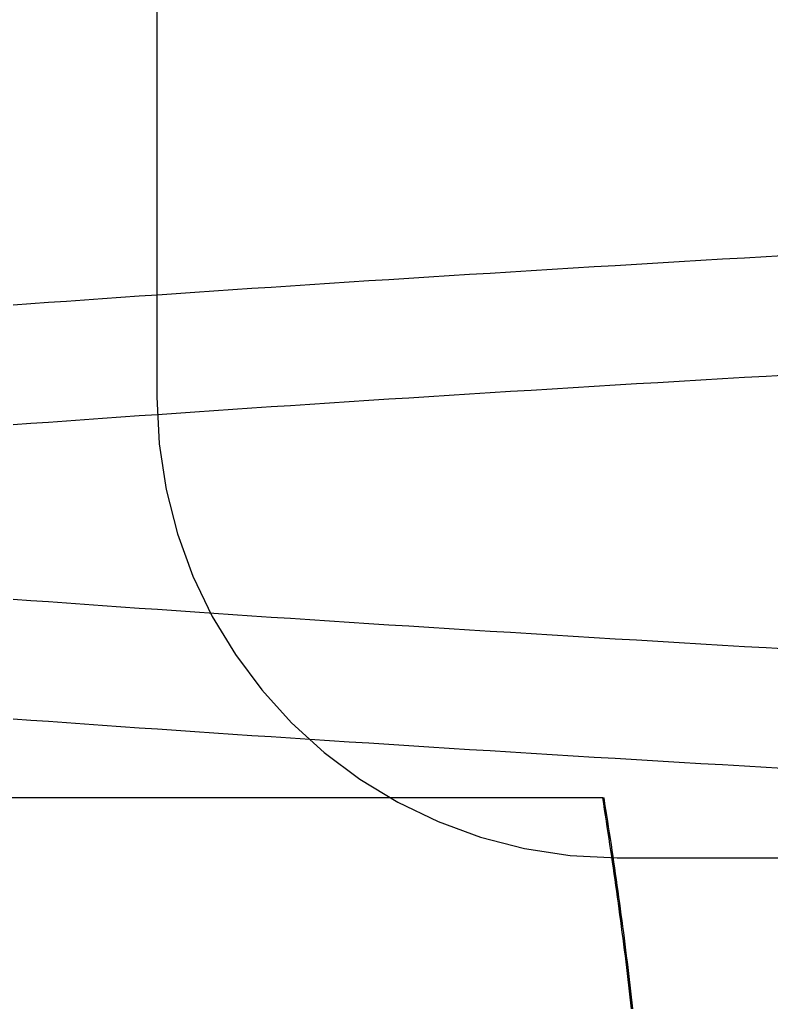
# Model space of a CAD drawing. Extents: x 150 to 829, y 102 to 1049.
# Drawn here: x 341 to 341, y 961 to 962 of the extents above; entities that cross this region are included whole.
import ezdxf

# ---------------------------------------------------------------- set-up
doc = ezdxf.new("R2010")
doc.units = 0
doc.header["$LTSCALE"] = 4
doc.linetypes.add('CENTER', pattern=[50.8, 31.75, -6.35, 6.35, -6.35])
doc.linetypes.add('HIDDEN', pattern=[9.525, 6.35, -3.175])
for name, color, linetype in [('AM_0', 7, 'CONTINUOUS'), ('AM_7', 1, 'CENTER'), ('SKRYTÁ__ISO_', 2, 'HIDDEN'), ('VIDITELNÁ__ISO_', 7, 'CONTINUOUS')]:
    doc.layers.add(name, color=color, linetype=linetype)

# ---------------------------------------------------------------- blocks, each defined once
blk = doc.blocks.new('A$C4B7440DB')
at = {"layer": 'SKRYTÁ__ISO_'}
for p, q in [((10, 20.767), (8, 20.767)), ((7.5, 20.267), (7.5, 9.267))]:
    blk.add_line(p, q, dxfattribs=at)
for points in [[(7.5964, 20.0814, 0), (7.5978, 20.1053, 0), (7.5992, 20.1291, 0), (7.6006, 20.1527, 0), (7.6019, 20.1763, 0), (7.6033, 20.1997, 0), (7.6047, 20.223, 0), (7.6061, 20.2462, 0), (7.6075, 20.2693, 0), (7.6089, 20.2922, 0), (7.6102, 20.3151, 0), (7.6116, 20.3378, 0), (7.613, 20.3604, 0), (7.6144, 20.3829, 0), (7.6158, 20.4052, 0), (7.6172, 20.4274, 0), (7.6185, 20.4495, 0), (7.6199, 20.4715, 0), (7.6213, 20.4934, 0), (7.6227, 20.5151, 0), (7.6241, 20.5367, 0), (7.6255, 20.5582, 0), (7.6268, 20.5796, 0), (7.6282, 20.6008, 0), (7.6296, 20.6219, 0), (7.631, 20.6429, 0), (7.6324, 20.6637, 0), (7.6338, 20.6844, 0), (7.6351, 20.705, 0), (7.6365, 20.7255, 0), (7.6379, 20.7458, 0), (7.6393, 20.766, 0), (7.6407, 20.786, 0), (7.6421, 20.806, 0), (7.6434, 20.8257, 0), (7.6448, 20.8454, 0), (7.6462, 20.8649, 0), (7.6476, 20.8843, 0), (7.649, 20.9035, 0), (7.6504, 20.9227, 0)], [(7.9699, 20.9227, 0), (7.9713, 20.9036, 0), (7.9726, 20.8843, 0), (7.974, 20.8649, 0), (7.9754, 20.8454, 0), (7.9768, 20.8257, 0), (7.9782, 20.806, 0), (7.9796, 20.786, 0), (7.9809, 20.766, 0), (7.9823, 20.7458, 0), (7.9837, 20.7255, 0), (7.9851, 20.705, 0), (7.9865, 20.6844, 0), (7.9879, 20.6637, 0), (7.9893, 20.6429, 0), (7.9906, 20.6219, 0), (7.992, 20.6008, 0), (7.9934, 20.5796, 0), (7.9948, 20.5582, 0), (7.9962, 20.5367, 0), (7.9976, 20.5151, 0), (7.9989, 20.4934, 0), (8.0003, 20.4715, 0), (8.0017, 20.4495, 0), (8.0031, 20.4274, 0), (8.0045, 20.4052, 0), (8.0059, 20.3829, 0), (8.0072, 20.3604, 0), (8.0086, 20.3378, 0), (8.01, 20.3151, 0), (8.0114, 20.2922, 0), (8.0128, 20.2693, 0), (8.0142, 20.2462, 0), (8.0155, 20.223, 0), (8.0169, 20.1997, 0), (8.0183, 20.1763, 0), (8.0197, 20.1527, 0), (8.0211, 20.1291, 0), (8.0224, 20.1053, 0), (8.0238, 20.0814, 0)], [(7.7262, 20.0814, 0), (7.7275, 20.1053, 0), (7.7289, 20.1291, 0), (7.7303, 20.1527, 0), (7.7317, 20.1763, 0), (7.7331, 20.1997, 0), (7.7345, 20.223, 0), (7.7359, 20.2462, 0), (7.7372, 20.2693, 0), (7.7386, 20.2922, 0), (7.74, 20.3151, 0), (7.7414, 20.3378, 0), (7.7428, 20.3604, 0), (7.7442, 20.3829, 0), (7.7455, 20.4052, 0), (7.7469, 20.4274, 0), (7.7483, 20.4495, 0), (7.7497, 20.4715, 0), (7.7511, 20.4934, 0), (7.7524, 20.5151, 0), (7.7538, 20.5367, 0), (7.7552, 20.5582, 0), (7.7566, 20.5796, 0), (7.758, 20.6008, 0), (7.7594, 20.6219, 0), (7.7607, 20.6429, 0), (7.7621, 20.6637, 0), (7.7635, 20.6844, 0), (7.7649, 20.705, 0), (7.7663, 20.7255, 0), (7.7677, 20.7458, 0), (7.7691, 20.766, 0), (7.7704, 20.786, 0), (7.7718, 20.806, 0), (7.7732, 20.8257, 0), (7.7746, 20.8454, 0), (7.776, 20.8649, 0), (7.7774, 20.8843, 0), (7.7787, 20.9035, 0), (7.7801, 20.9227, 0)], [(8.0996, 20.9227, 0), (8.101, 20.9035, 0), (8.1024, 20.8843, 0), (8.1038, 20.8649, 0), (8.1052, 20.8454, 0), (8.1066, 20.8257, 0), (8.1079, 20.806, 0), (8.1093, 20.786, 0), (8.1107, 20.766, 0), (8.1121, 20.7458, 0), (8.1135, 20.7255, 0), (8.1149, 20.705, 0), (8.1162, 20.6844, 0), (8.1176, 20.6637, 0), (8.119, 20.6429, 0), (8.1204, 20.6219, 0), (8.1218, 20.6008, 0), (8.1232, 20.5796, 0), (8.1245, 20.5582, 0), (8.1259, 20.5367, 0), (8.1273, 20.5151, 0), (8.1287, 20.4934, 0), (8.1301, 20.4715, 0), (8.1315, 20.4495, 0), (8.1328, 20.4274, 0), (8.1342, 20.4052, 0), (8.1356, 20.3829, 0), (8.137, 20.3604, 0), (8.1384, 20.3378, 0), (8.1398, 20.3151, 0), (8.1411, 20.2922, 0), (8.1425, 20.2693, 0), (8.1439, 20.2462, 0), (8.1453, 20.223, 0), (8.1467, 20.1997, 0), (8.1481, 20.1763, 0), (8.1494, 20.1527, 0), (8.1508, 20.1291, 0), (8.1522, 20.1053, 0), (8.1536, 20.0814, 0)]]:
    blk.add_polyline3d(points, dxfattribs=at)
for radius in [2.5, 0.5]:
    blk.add_arc((8, 20.267), radius, 90, 180, dxfattribs=at)
at = {"layer": 'VIDITELNÁ__ISO_'}
for q in [(7.5651, 22.6022), (7.5651, 20.2814)]:
    blk.add_line((7.5651, 20.2829), q, dxfattribs=at)
for points in [[(7.3362, 20.2515, 0), (7.3425, 20.2522, 0), (7.3489, 20.2529, 0), (7.3553, 20.2537, 0), (7.3617, 20.2544, 0), (7.3681, 20.2552, 0), (7.3744, 20.256, 0), (7.3808, 20.2567, 0), (7.3872, 20.2575, 0), (7.3935, 20.2583, 0), (7.3999, 20.2591, 0), (7.4063, 20.2599, 0), (7.4127, 20.2607, 0), (7.419, 20.2616, 0), (7.4254, 20.2624, 0), (7.4318, 20.2632, 0), (7.4381, 20.2641, 0), (7.4445, 20.2649, 0), (7.4508, 20.2658, 0), (7.4572, 20.2667, 0), (7.4636, 20.2676, 0), (7.4699, 20.2685, 0), (7.4763, 20.2694, 0), (7.4826, 20.2703, 0), (7.489, 20.2712, 0), (7.4953, 20.2721, 0), (7.5017, 20.2731, 0), (7.508, 20.274, 0), (7.5144, 20.275, 0), (7.5207, 20.2759, 0), (7.5271, 20.2769, 0), (7.5334, 20.2779, 0), (7.5398, 20.2788, 0), (7.5461, 20.2798, 0), (7.5525, 20.2808, 0), (7.5588, 20.2818, 0), (7.5651, 20.2829, 0)], [(7.3362, 20.2501, 0), (7.3425, 20.2508, 0), (7.3489, 20.2515, 0), (7.3553, 20.2523, 0), (7.3617, 20.253, 0), (7.3681, 20.2538, 0), (7.3744, 20.2545, 0), (7.3808, 20.2553, 0), (7.3872, 20.2561, 0), (7.3935, 20.2569, 0), (7.3999, 20.2577, 0), (7.4063, 20.2585, 0), (7.4127, 20.2593, 0), (7.419, 20.2601, 0), (7.4254, 20.261, 0), (7.4318, 20.2618, 0), (7.4381, 20.2627, 0), (7.4445, 20.2635, 0), (7.4508, 20.2644, 0), (7.4572, 20.2653, 0), (7.4636, 20.2662, 0), (7.4699, 20.2671, 0), (7.4763, 20.268, 0), (7.4826, 20.2689, 0), (7.489, 20.2698, 0), (7.4953, 20.2707, 0), (7.5017, 20.2716, 0), (7.508, 20.2726, 0), (7.5144, 20.2735, 0), (7.5207, 20.2745, 0), (7.5271, 20.2755, 0), (7.5334, 20.2764, 0), (7.5398, 20.2774, 0), (7.5461, 20.2784, 0), (7.5525, 20.2794, 0), (7.5588, 20.2804, 0), (7.5651, 20.2814, 0)]]:
    blk.add_polyline3d(points, dxfattribs=at)
blk = doc.blocks.new('A$C07E735F5')
at = {"layer": 'AM_0', "rotation": 90}
blk.add_blockref('A$C4B7440DB', (34.368, 71.0436), dxfattribs=at)

msp = doc.modelspace()

# ---------------------------------------------------------------- block references
at = {"layer": 'AM_7'}
msp.add_blockref('A$C07E735F5', (327.1775, 882.848, 0.0223), dxfattribs=at)

doc.saveas('drawing.dxf')
